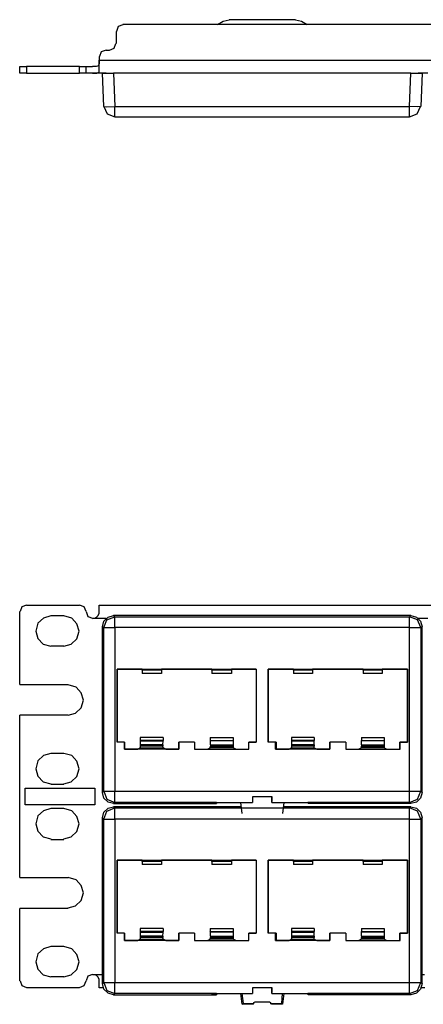
# Model space of a CAD drawing. Extents: x -6.2 to 12.8, y 0.7 to 9.6.
# Drawn here: x -6.2 to -2.6, y 0.7 to 9.6 of the extents above; entities that cross this region are included whole.
import ezdxf

# ---------------------------------------------------------------- set-up
doc = ezdxf.new("R2010")
doc.units = 0
doc.header["$MEASUREMENT"] = 0
doc.layers.add('3', color=3, linetype='CONTINUOUS')
doc.layers.add('7', color=7, linetype='CONTINUOUS')

msp = doc.modelspace()

# ---------------------------------------------------------------- linework, layer by layer
at = {"layer": '3'}
for p, q in [((-6.1624, 2.6644), (-5.5325, 2.6644)), ((-6.1624, 2.5148), (-6.1624, 2.6644)), ((-5.5325, 2.6644), (-5.5325, 2.5148)), ((-5.5325, 2.5148), (-6.1624, 2.5148))]:
    msp.add_line(p, q, dxfattribs=at)
at = {"layer": '7'}
for p, q in [((-5.3199, 9.5738), (-5.3356, 9.5305)), ((-5.2766, 9.5896), (-5.3199, 9.5738)), ((11.8533, 9.5935), (-5.2766, 9.5935)), ((-4.3671, 9.6211), (-4.4183, 9.5896)), ((-4.312, 9.6329), (-4.3671, 9.6211)), ((-3.7096, 9.6368), (-4.312, 9.6368)), ((-3.6545, 9.6211), (-3.7096, 9.6329)), ((-3.6033, 9.5896), (-3.6545, 9.6211)), ((-5.3356, 9.4203), (-5.3356, 9.5305)), ((-5.3553, 9.377), (-5.3396, 9.4203)), ((-5.4931, 9.3022), (-5.4931, 9.2707)), ((-5.4734, 9.3455), (-5.4892, 9.3022)), ((-5.4301, 9.3612), (-5.4734, 9.3455)), ((-5.4301, 9.3612), (-5.3986, 9.3612)), ((-5.3986, 9.3612), (-5.3553, 9.377)), ((-6.2136, 9.1526), (-6.2136, 9.2116)), ((-6.2136, 9.2116), (-6.1939, 9.2116)), ((-6.1939, 9.2116), (-6.1506, 9.2116)), ((-5.6703, 9.2116), (-6.1506, 9.2116)), ((-6.1506, 9.2116), (-6.1506, 9.1526)), ((-5.6703, 9.1526), (-5.6703, 9.2116)), ((-5.6703, 9.2116), (-5.6309, 9.2116)), ((-5.6309, 9.2116), (-5.6112, 9.2116)), ((-5.6112, 9.1526), (-5.6112, 9.2116)), ((-5.6112, 9.2116), (-5.5955, 9.2116)), ((-5.5955, 9.2116), (-5.5522, 9.2116)), ((-5.5325, 9.2116), (-5.5522, 9.2116)), ((-5.5167, 9.2116), (-5.5325, 9.2116)), ((-5.5049, 9.2156), (-5.5167, 9.2116)), ((-5.497, 9.2234), (-5.5049, 9.2156)), ((-5.4931, 9.2352), (-5.497, 9.2234)), ((-5.4931, 9.2707), (12.0699, 9.2707)), ((-5.4931, 9.2116), (-5.4931, 9.2707)), ((-5.4931, 9.2707), (-5.4931, 9.251)), ((-5.4931, 9.251), (-5.4931, 9.2352)), ((-5.4931, 9.1683), (-5.4931, 9.2116)), ((-6.1939, 9.1526), (-6.2136, 9.1526)), ((-6.1506, 9.1526), (-6.1939, 9.1526)), ((-6.1506, 9.1526), (-5.6703, 9.1526)), ((-5.6309, 9.1526), (-5.6703, 9.1526)), ((-5.6112, 9.1526), (-5.6309, 9.1526)), ((-5.5955, 9.1526), (-5.6112, 9.1526)), ((-5.5522, 9.1526), (-5.5955, 9.1526)), ((-5.5522, 9.1526), (-5.5325, 9.1526)), ((-5.4301, 9.1526), (-5.5522, 9.1526)), ((-5.5325, 9.1526), (-5.5128, 9.1526)), ((-5.5128, 9.1526), (-5.501, 9.1565)), ((-5.501, 9.1565), (-5.4931, 9.1604)), ((-5.4931, 9.1604), (-5.4931, 9.1683)), ((-5.4498, 8.8494), (-5.4616, 9.1526)), ((-5.4616, 9.1526), (-5.4498, 9.1526)), ((-5.4498, 9.1526), (-5.4104, 9.1526)), ((-5.4104, 9.1526), (-5.3632, 9.1526)), ((-2.6624, 9.1526), (-5.3632, 9.1526)), ((-5.3632, 9.1526), (-5.3514, 8.8494)), ((-2.6742, 8.8494), (-2.6624, 9.1526)), ((-2.6624, 9.1526), (-2.6112, 9.1526)), ((-2.6112, 9.1526), (-2.5758, 9.1526)), ((-2.5089, 9.1526), (-2.5955, 9.1526)), ((-2.5758, 9.1526), (-2.56, 9.1526)), ((-2.56, 9.1526), (-2.5719, 8.8494)), ((-5.4498, 8.8494), (-5.4183, 8.7825)), ((-5.4498, 8.8494), (-5.4222, 8.8455)), ((-5.4222, 8.8455), (-5.3514, 8.8494)), ((-5.3514, 8.7785), (-5.3514, 8.8494)), ((-5.3514, 8.8494), (-2.6742, 8.8494)), ((-2.6742, 8.7785), (-2.6742, 8.8494)), ((-2.6033, 8.8455), (-2.6742, 8.8494)), ((-2.6073, 8.7825), (-2.5758, 8.8494)), ((-2.5719, 8.8494), (-2.6033, 8.8455)), ((-5.4183, 8.7825), (-5.3514, 8.7549)), ((-5.3514, 8.751), (-5.3514, 8.7785)), ((-2.6742, 8.7549), (-2.6073, 8.7825)), ((-2.6742, 8.751), (-2.6742, 8.7785)), ((-2.6742, 8.751), (-5.3514, 8.751)), ((-6.1939, 4.31), (-6.2096, 4.2667)), ((-6.1506, 4.3258), (-6.1939, 4.31)), ((-6.1506, 4.3258), (-5.6703, 4.3258)), ((-5.627, 4.31), (-5.6703, 4.3258)), ((-5.6112, 4.2667), (-5.627, 4.31)), ((-5.4931, 4.3258), (12.0699, 4.3258)), ((-5.4931, 4.31), (-5.4931, 4.3258)), ((-5.4931, 4.2667), (-5.4931, 4.31)), ((-6.2136, 3.6053), (-6.2136, 4.2667)), ((-5.997, 4.2077), (-6.0482, 4.1604)), ((-5.9301, 4.2274), (-5.997, 4.2077)), ((-5.9301, 4.2313), (-5.812, 4.2313)), ((-5.7411, 4.2077), (-5.812, 4.2274)), ((-5.6939, 4.1565), (-5.7411, 4.2077)), ((-5.6112, 4.2667), (-5.5955, 4.2234)), ((-5.5955, 4.2234), (-5.5522, 4.2077)), ((-5.5522, 4.2037), (-5.5325, 4.2077)), ((-5.4301, 4.2037), (-5.5522, 4.2037)), ((-5.5325, 4.2077), (-5.5128, 4.2195)), ((-5.5128, 4.2195), (-5.501, 4.2313)), ((-5.501, 4.2313), (-5.4931, 4.251)), ((-5.4931, 4.251), (-5.4931, 4.2667)), ((-5.4498, 4.1801), (-5.4104, 4.2156)), ((-5.4222, 4.1919), (-5.3514, 4.2195)), ((-5.4104, 4.2156), (-5.3632, 4.2313)), ((-2.6624, 4.2313), (-5.3632, 4.2313)), ((-5.3632, 4.2313), (-5.3514, 4.2195)), ((-5.3514, 4.188), (-5.3514, 4.2195)), ((-5.3514, 4.2195), (-2.6742, 4.2195)), ((-2.6742, 4.2195), (-2.6624, 4.2313)), ((-2.6742, 4.188), (-2.6742, 4.2195)), ((-2.6033, 4.1919), (-2.6742, 4.2195)), ((-2.6624, 4.2313), (-2.6112, 4.2156)), ((-2.6112, 4.2156), (-2.5758, 4.1801)), ((-2.5089, 4.2037), (-2.5955, 4.2037)), ((-6.0482, 4.1604), (-6.0679, 4.0896)), ((-5.6742, 4.0896), (-5.6939, 4.1565)), ((-5.4616, 4.1289), (-5.4498, 4.1801)), ((-5.4498, 4.1211), (-5.4616, 4.1289)), ((-5.4616, 2.625), (-5.4616, 4.1289)), ((-5.4498, 4.1211), (-5.4222, 4.1919)), ((-5.4498, 2.6368), (-5.4498, 4.1211)), ((-5.4498, 4.1211), (-5.4222, 4.1211)), ((-5.4222, 4.1211), (-5.3514, 4.1211)), ((-5.3514, 4.1211), (-5.3514, 4.188)), ((-2.6742, 4.1211), (-5.3514, 4.1211)), ((-5.3514, 4.1211), (-5.3514, 2.6368)), ((-2.6742, 4.1211), (-2.6742, 4.188)), ((-2.6742, 2.6368), (-2.6742, 4.1211)), ((-2.6742, 4.1211), (-2.6033, 4.1211)), ((-2.5719, 4.1211), (-2.6033, 4.1919)), ((-2.6033, 4.1211), (-2.5719, 4.1211)), ((-2.5758, 4.1801), (-2.56, 4.1289)), ((-2.56, 4.1289), (-2.5719, 4.1211)), ((-2.5719, 4.1211), (-2.5719, 2.6368)), ((-2.56, 2.625), (-2.56, 4.1289)), ((-6.0679, 4.0896), (-6.0482, 4.0226)), ((-6.0482, 4.0226), (-6.001, 3.9715)), ((-5.6939, 4.0187), (-5.6742, 4.0896)), ((-6.001, 3.9715), (-5.9301, 3.9518)), ((-5.812, 3.9518), (-5.9301, 3.9518)), ((-5.812, 3.9518), (-5.7451, 3.9715)), ((-5.7451, 3.9715), (-5.6939, 4.0187)), ((-5.3278, 3.0817), (-5.3278, 3.7431)), ((-5.3278, 3.7431), (-5.3278, 3.0817)), ((-5.3278, 3.7431), (-4.0679, 3.7431)), ((-5.1033, 3.7431), (-5.3278, 3.7431)), ((-5.1033, 3.7431), (-4.9262, 3.7431)), ((-5.1033, 3.7392), (-5.1033, 3.7431)), ((-5.1033, 3.7352), (-5.1033, 3.7392)), ((-5.1033, 3.7352), (-5.1033, 3.7037)), ((-4.9262, 3.7352), (-5.1033, 3.7352)), ((-4.9262, 3.7037), (-5.1033, 3.7037)), ((-4.9262, 3.7431), (-4.9262, 3.7392)), ((-4.4695, 3.7431), (-4.9262, 3.7431)), ((-4.9262, 3.7392), (-4.9262, 3.7352)), ((-4.9262, 3.7352), (-4.9262, 3.7037)), ((-4.4695, 3.7431), (-4.2923, 3.7431)), ((-4.4695, 3.7392), (-4.4695, 3.7431)), ((-4.4695, 3.7352), (-4.4695, 3.7392)), ((-4.4695, 3.7352), (-4.4695, 3.7037)), ((-4.2923, 3.7352), (-4.4695, 3.7352)), ((-4.2923, 3.7037), (-4.4695, 3.7037)), ((-4.0679, 3.7431), (-4.2923, 3.7431)), ((-4.2923, 3.7431), (-4.2923, 3.7392)), ((-4.2923, 3.7392), (-4.2923, 3.7352)), ((-4.2923, 3.7352), (-4.2923, 3.7037)), ((-4.0679, 3.7431), (-4.0679, 3.0817)), ((-4.0679, 3.7431), (-4.0679, 3.0817)), ((-3.9577, 3.0817), (-3.9577, 3.7431)), ((-3.9577, 3.7431), (-3.9577, 3.0817)), ((-3.9577, 3.7431), (-2.6939, 3.7431)), ((-3.7293, 3.7431), (-3.9577, 3.7431)), ((-3.7293, 3.7431), (-3.5561, 3.7431)), ((-3.7293, 3.7392), (-3.7293, 3.7431)), ((-3.7293, 3.7352), (-3.7293, 3.7392)), ((-3.7293, 3.7352), (-3.7293, 3.7037)), ((-3.5561, 3.7352), (-3.7293, 3.7352)), ((-3.5561, 3.7037), (-3.7293, 3.7037)), ((-3.5561, 3.7431), (-3.5561, 3.7392)), ((-3.0955, 3.7431), (-3.5561, 3.7431)), ((-3.5561, 3.7392), (-3.5561, 3.7352)), ((-3.5561, 3.7352), (-3.5561, 3.7037)), ((-3.0955, 3.7431), (-2.9222, 3.7431)), ((-3.0955, 3.7392), (-3.0955, 3.7431)), ((-3.0955, 3.7352), (-3.0955, 3.7392)), ((-3.0955, 3.7352), (-3.0955, 3.7037)), ((-2.9222, 3.7352), (-3.0955, 3.7352)), ((-2.9222, 3.7037), (-3.0955, 3.7037)), ((-2.6978, 3.7431), (-2.9222, 3.7431)), ((-2.9222, 3.7431), (-2.9222, 3.7392)), ((-2.9222, 3.7392), (-2.9222, 3.7352)), ((-2.9222, 3.7352), (-2.9222, 3.7037)), ((-2.6978, 3.7431), (-2.6978, 3.0817)), ((-2.6939, 3.7431), (-2.6978, 3.7431)), ((-2.6939, 3.7431), (-2.6939, 3.0817)), ((-6.2136, 3.6053), (-5.7726, 3.6053)), ((-5.7018, 3.5817), (-5.7726, 3.6014)), ((-5.6545, 3.5305), (-5.7018, 3.5817)), ((-5.6348, 3.4636), (-5.6545, 3.5305)), ((-5.6545, 3.3927), (-5.6348, 3.4636)), ((-5.7726, 3.3258), (-6.2136, 3.3258)), ((-6.2136, 1.8533), (-6.2136, 3.3258)), ((-5.7726, 3.3258), (-5.7057, 3.3455)), ((-5.7057, 3.3455), (-5.6545, 3.3927)), ((-5.2608, 3.0817), (-5.3278, 3.0817)), ((-5.2608, 3.0817), (-5.3278, 3.0817)), ((-5.2608, 3.0187), (-5.2608, 3.0817)), ((-5.2608, 3.0817), (-5.2608, 3.0187)), ((-5.1191, 3.125), (-5.1191, 3.0974)), ((-4.9104, 3.125), (-5.1191, 3.125)), ((-5.1191, 3.0974), (-5.1191, 3.0935)), ((-4.9104, 3.0974), (-5.1191, 3.0974)), ((-5.1191, 3.0935), (-5.1191, 3.0581)), ((-5.1191, 3.0935), (-4.9104, 3.0935)), ((-5.1191, 3.0581), (-5.1191, 3.0463)), ((-4.9144, 3.0581), (-5.1191, 3.0581)), ((-5.1191, 3.0463), (-5.1191, 3.0305)), ((-4.9144, 3.0463), (-5.1191, 3.0463)), ((-4.9144, 3.0581), (-4.9104, 3.0935)), ((-4.9144, 3.0581), (-4.9144, 3.0463)), ((-4.9104, 3.0305), (-4.9144, 3.0463)), ((-4.9104, 3.125), (-4.9104, 3.0974)), ((-4.9104, 3.0935), (-4.9104, 3.0974)), ((-4.7687, 3.0187), (-4.7687, 3.0817)), ((-4.627, 3.0817), (-4.7687, 3.0817)), ((-4.627, 3.0817), (-4.7687, 3.0817)), ((-4.7687, 3.0817), (-4.7687, 3.0187)), ((-4.627, 3.0817), (-4.627, 3.0187)), ((-4.627, 3.0817), (-4.627, 3.0187)), ((-4.4852, 3.125), (-4.4852, 3.0974)), ((-4.4852, 3.125), (-4.2766, 3.125)), ((-4.4852, 3.0974), (-4.2766, 3.0974)), ((-4.4813, 3.0935), (-4.4852, 3.0974)), ((-4.4852, 3.0305), (-4.4813, 3.0463)), ((-4.2766, 3.0935), (-4.4813, 3.0935)), ((-4.4813, 3.0581), (-4.4813, 3.0935)), ((-4.4813, 3.0581), (-4.4813, 3.0463)), ((-4.4813, 3.0581), (-4.2766, 3.0581)), ((-4.4813, 3.0463), (-4.2766, 3.0463)), ((-4.2766, 3.125), (-4.2766, 3.0974)), ((-4.2766, 3.0974), (-4.2766, 3.0935)), ((-4.2766, 3.0935), (-4.2766, 3.0581)), ((-4.2766, 3.0581), (-4.2766, 3.0463)), ((-4.2766, 3.0463), (-4.2766, 3.0305)), ((-4.1348, 3.0187), (-4.1348, 3.0817)), ((-4.0679, 3.0817), (-4.1348, 3.0817)), ((-4.1348, 3.0817), (-4.0679, 3.0817)), ((-4.1348, 3.0187), (-4.1348, 3.0817)), ((-3.8868, 3.0817), (-3.9577, 3.0817)), ((-3.8907, 3.0817), (-3.9577, 3.0817)), ((-3.8907, 3.0817), (-3.8868, 3.0817)), ((-3.8907, 3.0187), (-3.8907, 3.0817)), ((-3.8868, 3.0817), (-3.8868, 3.0187)), ((-3.7451, 3.125), (-3.7451, 3.0974)), ((-3.5404, 3.125), (-3.7451, 3.125)), ((-3.7451, 3.0974), (-3.7451, 3.0935)), ((-3.5404, 3.0974), (-3.7451, 3.0974)), ((-3.7451, 3.0935), (-3.7451, 3.0581)), ((-3.7451, 3.0935), (-3.5404, 3.0935)), ((-3.7451, 3.0581), (-3.7451, 3.0463)), ((-3.5404, 3.0581), (-3.7451, 3.0581)), ((-3.7451, 3.0463), (-3.7451, 3.0305)), ((-3.5404, 3.0463), (-3.7451, 3.0463)), ((-3.5404, 3.125), (-3.5404, 3.0974)), ((-3.5404, 3.0935), (-3.5404, 3.0974)), ((-3.5404, 3.0581), (-3.5404, 3.0935)), ((-3.5404, 3.0581), (-3.5404, 3.0463)), ((-3.5404, 3.0305), (-3.5404, 3.0463)), ((-3.3986, 3.0187), (-3.3986, 3.0817)), ((-3.253, 3.0817), (-3.3986, 3.0817)), ((-3.253, 3.0817), (-3.3986, 3.0817)), ((-3.3986, 3.0817), (-3.3986, 3.0187)), ((-3.253, 3.0817), (-3.253, 3.0187)), ((-3.253, 3.0817), (-3.253, 3.0187)), ((-3.1112, 3.125), (-3.1112, 3.0974)), ((-3.1112, 3.125), (-2.9065, 3.125)), ((-3.1112, 3.0974), (-2.9065, 3.0974)), ((-3.1112, 3.0935), (-3.1112, 3.0974)), ((-2.9065, 3.0935), (-3.1112, 3.0935)), ((-3.1112, 3.0581), (-3.1112, 3.0935)), ((-3.1112, 3.0581), (-3.1112, 3.0463)), ((-3.1112, 3.0581), (-2.9065, 3.0581)), ((-3.1112, 3.0305), (-3.1112, 3.0463)), ((-3.1112, 3.0463), (-2.9065, 3.0463)), ((-2.9065, 3.125), (-2.9065, 3.0974)), ((-2.9065, 3.0974), (-2.9065, 3.0935)), ((-2.9065, 3.0935), (-2.9065, 3.0581)), ((-2.9065, 3.0581), (-2.9065, 3.0463)), ((-2.9065, 3.0463), (-2.9065, 3.0305)), ((-2.7648, 3.0187), (-2.7648, 3.0817)), ((-2.6978, 3.0817), (-2.7648, 3.0817)), ((-2.7608, 3.0817), (-2.7648, 3.0817)), ((-2.7608, 3.0817), (-2.6939, 3.0817)), ((-2.7608, 3.0187), (-2.7608, 3.0817)), ((-2.6978, 3.0817), (-2.6939, 3.0817)), ((-5.997, 2.9596), (-6.0482, 2.9124)), ((-5.9301, 2.9793), (-5.997, 2.9596)), ((-5.812, 2.9793), (-5.9301, 2.9793)), ((-5.7411, 2.9596), (-5.812, 2.9793)), ((-5.6939, 2.9085), (-5.7411, 2.9596)), ((-4.7687, 3.0187), (-5.2608, 3.0187)), ((-5.2608, 3.0187), (-5.1427, 3.0187)), ((-5.1191, 3.0305), (-5.1427, 3.0187)), ((-5.1191, 3.0305), (-4.9104, 3.0305)), ((-4.8868, 3.0187), (-4.9104, 3.0305)), ((-4.8868, 3.0187), (-4.7687, 3.0187)), ((-4.627, 3.0187), (-4.5089, 3.0187)), ((-4.627, 3.0187), (-4.1348, 3.0187)), ((-4.5089, 3.0187), (-4.4852, 3.0305)), ((-4.2766, 3.0305), (-4.4852, 3.0305)), ((-4.253, 3.0187), (-4.2766, 3.0305)), ((-4.253, 3.0187), (-4.1348, 3.0187)), ((-3.8907, 3.0187), (-3.8868, 3.0187)), ((-3.3986, 3.0187), (-3.8907, 3.0187)), ((-3.8868, 3.0187), (-3.7687, 3.0187)), ((-3.7451, 3.0305), (-3.7687, 3.0187)), ((-3.7451, 3.0305), (-3.5404, 3.0305)), ((-3.5404, 3.0305), (-3.5167, 3.0187)), ((-3.5167, 3.0187), (-3.3986, 3.0187)), ((-3.253, 3.0187), (-2.7608, 3.0187)), ((-3.253, 3.0187), (-3.1348, 3.0187)), ((-3.1112, 3.0305), (-3.1348, 3.0187)), ((-2.9065, 3.0305), (-3.1112, 3.0305)), ((-2.8829, 3.0187), (-2.9065, 3.0305)), ((-2.8829, 3.0187), (-2.7648, 3.0187)), ((-2.7608, 3.0187), (-2.7648, 3.0187)), ((-6.0482, 2.9124), (-6.0679, 2.8415)), ((-5.6742, 2.8415), (-5.6939, 2.9085)), ((-6.0679, 2.8415), (-6.0482, 2.7746)), ((-6.0482, 2.7746), (-6.001, 2.7234)), ((-5.7451, 2.7234), (-5.6939, 2.7707)), ((-5.6939, 2.7707), (-5.6742, 2.8415)), ((-6.001, 2.7234), (-5.9301, 2.7037)), ((-5.9301, 2.6998), (-5.812, 2.6998)), ((-5.812, 2.7037), (-5.7451, 2.7234)), ((-5.4616, 2.625), (-5.4498, 2.6368)), ((-5.4498, 2.5738), (-5.4616, 2.625)), ((-5.4498, 2.6368), (-5.4222, 2.5659)), ((-5.4498, 2.6368), (-5.4222, 2.6368)), ((-5.4222, 2.6368), (-5.3514, 2.6368)), ((-5.3514, 2.6368), (-2.6742, 2.6368)), ((-5.3514, 2.5659), (-5.3514, 2.6368)), ((-2.6742, 2.6368), (-2.6033, 2.6368)), ((-2.6742, 2.5659), (-2.6742, 2.6368)), ((-2.6033, 2.6368), (-2.5719, 2.6368)), ((-2.6033, 2.5659), (-2.5719, 2.6368)), ((-2.56, 2.625), (-2.5758, 2.5738)), ((-2.5719, 2.6368), (-2.56, 2.625)), ((-5.4104, 2.5384), (-5.4498, 2.5738)), ((-5.4222, 2.5659), (-5.3514, 2.5344)), ((-5.3632, 2.5266), (-5.4104, 2.5384)), ((-5.3514, 2.5344), (-5.3632, 2.5266)), ((-5.3632, 2.5266), (-4.4262, 2.5266)), ((-5.3514, 2.5344), (-5.3514, 2.5659)), ((-4.4734, 2.5344), (-5.3514, 2.5344)), ((-4.4262, 2.5344), (-4.4734, 2.5344)), ((-4.4734, 2.5344), (-4.4262, 2.5344)), ((-4.4262, 2.5344), (-4.0994, 2.5344)), ((-4.4262, 2.5344), (-4.4262, 2.5266)), ((-4.1939, 2.436), (-4.2057, 2.5344)), ((-3.9222, 2.5856), (-4.0994, 2.5856)), ((-4.0994, 2.5856), (-4.0994, 2.5502)), ((-3.9262, 2.5856), (-4.0994, 2.5856)), ((-4.0994, 2.5856), (-4.0994, 2.5344)), ((-4.0994, 2.5502), (-4.0994, 2.5344)), ((-3.9262, 2.5856), (-3.9222, 2.5856)), ((-3.9262, 2.5344), (-3.9262, 2.5856)), ((-3.9262, 2.5344), (-3.9222, 2.5502)), ((-3.9262, 2.5344), (-3.5994, 2.5344)), ((-3.9222, 2.5502), (-3.9222, 2.5856)), ((-3.8159, 2.5344), (-3.8278, 2.436)), ((-3.5482, 2.5344), (-3.5994, 2.5344)), ((-3.5955, 2.5266), (-3.5994, 2.5344)), ((-3.5994, 2.5344), (-3.5482, 2.5344)), ((-2.6624, 2.5266), (-3.5955, 2.5266)), ((-2.6742, 2.5344), (-3.5482, 2.5344)), ((-2.6742, 2.5344), (-2.6033, 2.5659)), ((-2.6742, 2.5344), (-2.6742, 2.5659)), ((-2.6624, 2.5266), (-2.6742, 2.5344)), ((-2.6112, 2.5384), (-2.6624, 2.5266)), ((-2.5758, 2.5738), (-2.6112, 2.5384)), ((-6.0482, 2.4124), (-6.0679, 2.3415)), ((-5.997, 2.4596), (-6.0482, 2.4124)), ((-5.9301, 2.4793), (-5.997, 2.4596)), ((-5.812, 2.4793), (-5.9301, 2.4793)), ((-5.7411, 2.4596), (-5.812, 2.4793)), ((-5.6939, 2.4085), (-5.7411, 2.4596)), ((-5.4616, 2.3967), (-5.4498, 2.4478)), ((-5.4498, 2.4478), (-5.4104, 2.4833)), ((-5.4498, 2.3848), (-5.4222, 2.4557)), ((-5.4222, 2.4557), (-5.3514, 2.4872)), ((-5.4104, 2.4833), (-5.3632, 2.4951)), ((-4.2018, 2.4951), (-5.3632, 2.4951)), ((-5.3632, 2.4951), (-5.3514, 2.4872)), ((-5.3514, 2.4557), (-5.3514, 2.4872)), ((-5.3514, 2.4872), (-2.6742, 2.4872)), ((-5.3514, 2.3848), (-5.3514, 2.4557)), ((-2.6624, 2.4951), (-3.8199, 2.4951)), ((-2.6742, 2.4872), (-2.6624, 2.4951)), ((-2.6742, 2.4557), (-2.6742, 2.4872)), ((-2.6033, 2.4557), (-2.6742, 2.4872)), ((-2.6742, 2.3848), (-2.6742, 2.4557)), ((-2.6624, 2.4951), (-2.6112, 2.4833)), ((-2.6112, 2.4833), (-2.5758, 2.4478)), ((-2.5719, 2.3848), (-2.6033, 2.4557)), ((-2.5758, 2.4478), (-2.56, 2.3967)), ((-6.0679, 2.3415), (-6.0482, 2.2746)), ((-5.6742, 2.3415), (-5.6939, 2.4085)), ((-5.6939, 2.2707), (-5.6742, 2.3415)), ((-5.4498, 2.3848), (-5.4616, 2.3967)), ((-5.4616, 0.8927), (-5.4616, 2.3967)), ((-5.4498, 2.3848), (-5.4222, 2.3848)), ((-5.4498, 0.9006), (-5.4498, 2.3848)), ((-5.4222, 2.3848), (-5.3514, 2.3848)), ((-2.6742, 2.3848), (-5.3514, 2.3848)), ((-5.3514, 2.3848), (-5.3514, 0.9006)), ((-2.6742, 0.9006), (-2.6742, 2.3848)), ((-2.6742, 2.3848), (-2.6033, 2.3848)), ((-2.6033, 2.3848), (-2.5719, 2.3848)), ((-2.56, 2.3967), (-2.5719, 2.3848)), ((-2.5719, 2.3848), (-2.5719, 0.9006)), ((-2.56, 0.8927), (-2.56, 2.3967)), ((-6.0482, 2.2746), (-6.001, 2.2234)), ((-5.7451, 2.2234), (-5.6939, 2.2707)), ((-6.001, 2.2234), (-5.9301, 2.2037)), ((-5.9301, 2.1998), (-5.812, 2.1998)), ((-5.812, 2.2037), (-5.7451, 2.2234)), ((-5.3278, 1.3494), (-5.3278, 2.0108)), ((-5.3278, 2.0108), (-5.3278, 1.3494)), ((-5.3278, 2.0108), (-4.0679, 2.0108)), ((-5.1033, 2.0108), (-5.3278, 2.0108)), ((-5.1033, 2.0108), (-4.9262, 2.0108)), ((-5.1033, 2.0069), (-5.1033, 2.0108)), ((-5.1033, 1.999), (-5.1033, 2.0069)), ((-5.1033, 1.999), (-5.1033, 1.9715)), ((-4.9262, 1.999), (-5.1033, 1.999)), ((-4.9262, 1.9715), (-5.1033, 1.9715)), ((-4.9262, 2.0108), (-4.9262, 2.0069)), ((-4.4695, 2.0108), (-4.9262, 2.0108)), ((-4.9262, 2.0069), (-4.9262, 1.999)), ((-4.9262, 1.999), (-4.9262, 1.9715)), ((-4.4695, 2.0108), (-4.2923, 2.0108)), ((-4.4695, 2.0069), (-4.4695, 2.0108)), ((-4.4695, 1.999), (-4.4695, 2.0069)), ((-4.4695, 1.999), (-4.4695, 1.9715)), ((-4.2923, 1.999), (-4.4695, 1.999)), ((-4.2923, 1.9715), (-4.4695, 1.9715)), ((-4.0679, 2.0108), (-4.2923, 2.0108)), ((-4.2923, 2.0108), (-4.2923, 2.0069)), ((-4.2923, 2.0069), (-4.2923, 1.999)), ((-4.2923, 1.999), (-4.2923, 1.9715)), ((-4.0679, 2.0108), (-4.0679, 1.3494)), ((-4.0679, 2.0108), (-4.0679, 1.3494)), ((-3.9577, 1.3494), (-3.9577, 2.0108)), ((-3.9577, 2.0108), (-3.9577, 1.3494)), ((-3.9577, 2.0108), (-2.6939, 2.0108)), ((-3.7293, 2.0108), (-3.9577, 2.0108)), ((-3.7293, 2.0108), (-3.5561, 2.0108)), ((-3.7293, 2.0069), (-3.7293, 2.0108)), ((-3.7293, 1.999), (-3.7293, 2.0069)), ((-3.7293, 1.999), (-3.7293, 1.9715)), ((-3.5561, 1.999), (-3.7293, 1.999)), ((-3.5561, 1.9715), (-3.7293, 1.9715)), ((-3.0955, 2.0108), (-3.5561, 2.0108)), ((-3.5561, 2.0108), (-3.5561, 2.0069)), ((-3.5561, 2.0069), (-3.5561, 1.999)), ((-3.5561, 1.999), (-3.5561, 1.9715)), ((-3.0955, 2.0108), (-2.9222, 2.0108)), ((-3.0955, 2.0069), (-3.0955, 2.0108)), ((-3.0955, 1.999), (-3.0955, 2.0069)), ((-3.0955, 1.999), (-3.0955, 1.9715)), ((-2.9222, 1.999), (-3.0955, 1.999)), ((-2.9222, 1.9715), (-3.0955, 1.9715)), ((-2.6978, 2.0108), (-2.9222, 2.0108)), ((-2.9222, 2.0108), (-2.9222, 2.0069)), ((-2.9222, 2.0069), (-2.9222, 1.999)), ((-2.9222, 1.999), (-2.9222, 1.9715)), ((-2.6978, 2.0108), (-2.6978, 1.3494)), ((-2.6939, 2.0108), (-2.6978, 2.0108)), ((-2.6939, 2.0108), (-2.6939, 1.3494)), ((-6.2136, 1.8533), (-5.7726, 1.8533)), ((-5.7018, 1.8337), (-5.7726, 1.8533)), ((-5.6545, 1.7825), (-5.7018, 1.8337)), ((-5.6348, 1.7156), (-5.6545, 1.7825)), ((-5.6545, 1.6447), (-5.6348, 1.7156)), ((-5.7057, 1.5974), (-5.6545, 1.6447)), ((-5.7726, 1.5738), (-6.2136, 1.5738)), ((-6.2136, 0.9163), (-6.2136, 1.5738)), ((-5.7726, 1.5778), (-5.7057, 1.5974)), ((-5.2608, 1.3494), (-5.3278, 1.3494)), ((-5.2608, 1.3494), (-5.3278, 1.3494)), ((-5.2608, 1.2825), (-5.2608, 1.3494)), ((-5.2608, 1.3494), (-5.2608, 1.2825)), ((-5.1191, 1.3927), (-5.1191, 1.3652)), ((-4.9104, 1.3927), (-5.1191, 1.3927)), ((-5.1191, 1.3652), (-5.1191, 1.3573)), ((-4.9104, 1.3652), (-5.1191, 1.3652)), ((-5.1191, 1.3573), (-5.1191, 1.3219)), ((-5.1191, 1.3573), (-4.9104, 1.3573)), ((-4.9144, 1.3219), (-4.9104, 1.3573)), ((-4.9104, 1.3927), (-4.9104, 1.3652)), ((-4.9104, 1.3573), (-4.9104, 1.3652)), ((-4.7687, 1.2825), (-4.7687, 1.3494)), ((-4.627, 1.3494), (-4.7687, 1.3494)), ((-4.627, 1.3494), (-4.7687, 1.3494)), ((-4.7687, 1.3494), (-4.7687, 1.2825)), ((-4.627, 1.3494), (-4.627, 1.2825)), ((-4.627, 1.3494), (-4.627, 1.2825)), ((-4.4852, 1.3927), (-4.4852, 1.3652)), ((-4.4852, 1.3927), (-4.2766, 1.3927)), ((-4.4852, 1.3652), (-4.2766, 1.3652)), ((-4.4813, 1.3573), (-4.4852, 1.3652)), ((-4.2766, 1.3573), (-4.4813, 1.3573)), ((-4.4813, 1.3219), (-4.4813, 1.3573)), ((-4.2766, 1.3927), (-4.2766, 1.3652)), ((-4.2766, 1.3652), (-4.2766, 1.3573)), ((-4.2766, 1.3573), (-4.2766, 1.3219)), ((-4.1348, 1.2825), (-4.1348, 1.3494)), ((-4.0679, 1.3494), (-4.1348, 1.3494)), ((-4.1348, 1.3494), (-4.0679, 1.3494)), ((-4.1348, 1.2825), (-4.1348, 1.3494)), ((-3.8868, 1.3494), (-3.9577, 1.3494)), ((-3.8907, 1.3494), (-3.9577, 1.3494)), ((-3.8907, 1.3494), (-3.8868, 1.3494)), ((-3.8907, 1.2825), (-3.8907, 1.3494)), ((-3.8868, 1.3494), (-3.8868, 1.2825)), ((-3.7451, 1.3927), (-3.7451, 1.3652)), ((-3.5404, 1.3927), (-3.7451, 1.3927)), ((-3.7451, 1.3652), (-3.7451, 1.3573)), ((-3.5404, 1.3652), (-3.7451, 1.3652)), ((-3.7451, 1.3573), (-3.7451, 1.3219)), ((-3.7451, 1.3573), (-3.5404, 1.3573)), ((-3.5404, 1.3927), (-3.5404, 1.3652)), ((-3.5404, 1.3573), (-3.5404, 1.3652)), ((-3.5404, 1.3219), (-3.5404, 1.3573)), ((-3.3986, 1.2825), (-3.3986, 1.3494)), ((-3.253, 1.3494), (-3.3986, 1.3494)), ((-3.253, 1.3494), (-3.3986, 1.3494)), ((-3.3986, 1.3494), (-3.3986, 1.2825)), ((-3.253, 1.3494), (-3.253, 1.2825)), ((-3.253, 1.3494), (-3.253, 1.2825)), ((-3.1112, 1.3927), (-3.1112, 1.3652)), ((-3.1112, 1.3927), (-2.9065, 1.3927)), ((-3.1112, 1.3652), (-2.9065, 1.3652)), ((-3.1112, 1.3573), (-3.1112, 1.3652)), ((-2.9065, 1.3573), (-3.1112, 1.3573)), ((-3.1112, 1.3219), (-3.1112, 1.3573)), ((-2.9065, 1.3927), (-2.9065, 1.3652)), ((-2.9065, 1.3652), (-2.9065, 1.3573)), ((-2.9065, 1.3573), (-2.9065, 1.3219)), ((-2.7648, 1.2825), (-2.7648, 1.3494)), ((-2.6978, 1.3494), (-2.7648, 1.3494)), ((-2.7608, 1.3494), (-2.7648, 1.3494)), ((-2.7608, 1.3494), (-2.6939, 1.3494)), ((-2.7608, 1.2825), (-2.7608, 1.3494)), ((-2.6978, 1.3494), (-2.6939, 1.3494)), ((-4.7687, 1.2825), (-5.2608, 1.2825)), ((-5.2608, 1.2825), (-5.1427, 1.2825)), ((-5.1191, 1.2943), (-5.1427, 1.2825)), ((-5.1191, 1.3219), (-5.1191, 1.31)), ((-4.9144, 1.3219), (-5.1191, 1.3219)), ((-5.1191, 1.31), (-5.1191, 1.2943)), ((-4.9144, 1.31), (-5.1191, 1.31)), ((-5.1191, 1.2943), (-4.9104, 1.2943)), ((-4.9144, 1.3219), (-4.9144, 1.31)), ((-4.9104, 1.2943), (-4.9144, 1.31)), ((-4.8868, 1.2825), (-4.9104, 1.2943)), ((-4.8868, 1.2825), (-4.7687, 1.2825)), ((-4.627, 1.2825), (-4.5089, 1.2825)), ((-4.627, 1.2825), (-4.1348, 1.2825)), ((-4.5089, 1.2825), (-4.4852, 1.2943)), ((-4.4852, 1.2943), (-4.4813, 1.31)), ((-4.2766, 1.2943), (-4.4852, 1.2943)), ((-4.4813, 1.3219), (-4.4813, 1.31)), ((-4.4813, 1.3219), (-4.2766, 1.3219)), ((-4.4813, 1.31), (-4.2766, 1.31)), ((-4.2766, 1.3219), (-4.2766, 1.31)), ((-4.2766, 1.31), (-4.2766, 1.2943)), ((-4.253, 1.2825), (-4.2766, 1.2943)), ((-4.253, 1.2825), (-4.1348, 1.2825)), ((-3.8907, 1.2825), (-3.8868, 1.2825)), ((-3.3986, 1.2825), (-3.8907, 1.2825)), ((-3.8868, 1.2825), (-3.7687, 1.2825)), ((-3.7451, 1.2943), (-3.7687, 1.2825)), ((-3.7451, 1.3219), (-3.7451, 1.31)), ((-3.5404, 1.3219), (-3.7451, 1.3219)), ((-3.7451, 1.31), (-3.7451, 1.2943)), ((-3.5404, 1.31), (-3.7451, 1.31)), ((-3.7451, 1.2943), (-3.5404, 1.2943)), ((-3.5404, 1.3219), (-3.5404, 1.31)), ((-3.5404, 1.2943), (-3.5404, 1.31)), ((-3.5404, 1.2943), (-3.5167, 1.2825)), ((-3.5167, 1.2825), (-3.3986, 1.2825)), ((-3.253, 1.2825), (-2.7608, 1.2825)), ((-3.253, 1.2825), (-3.1348, 1.2825)), ((-3.1112, 1.2943), (-3.1348, 1.2825)), ((-3.1112, 1.3219), (-3.1112, 1.31)), ((-3.1112, 1.3219), (-2.9065, 1.3219)), ((-3.1112, 1.2943), (-3.1112, 1.31)), ((-3.1112, 1.31), (-2.9065, 1.31)), ((-2.9065, 1.2943), (-3.1112, 1.2943)), ((-2.9065, 1.3219), (-2.9065, 1.31)), ((-2.9065, 1.31), (-2.9065, 1.2943)), ((-2.8829, 1.2825), (-2.9065, 1.2943)), ((-2.8829, 1.2825), (-2.7648, 1.2825)), ((-2.7608, 1.2825), (-2.7648, 1.2825)), ((-5.997, 1.2077), (-6.0482, 1.1604)), ((-5.9301, 1.2274), (-5.997, 1.2077)), ((-5.9301, 1.2313), (-5.812, 1.2313)), ((-5.7411, 1.2077), (-5.812, 1.2274)), ((-5.6939, 1.1565), (-5.7411, 1.2077)), ((-6.0482, 1.1604), (-6.0679, 1.0896)), ((-6.0679, 1.0896), (-6.0482, 1.0226)), ((-5.6742, 1.0896), (-5.6939, 1.1565)), ((-5.6939, 1.0187), (-5.6742, 1.0896)), ((-6.0482, 1.0226), (-6.001, 0.9715)), ((-5.7451, 0.9715), (-5.6939, 1.0187)), ((-6.2096, 0.9163), (-6.1939, 0.873)), ((-6.001, 0.9715), (-5.9301, 0.9518)), ((-5.812, 0.9518), (-5.9301, 0.9518)), ((-5.812, 0.9518), (-5.7451, 0.9715)), ((-5.627, 0.873), (-5.6112, 0.9163)), ((-5.5955, 0.9596), (-5.6112, 0.9163)), ((-5.5522, 0.9754), (-5.5955, 0.9596)), ((-5.5522, 0.9754), (-5.4616, 0.9754)), ((-5.5325, 0.9715), (-5.5522, 0.9754)), ((-5.5167, 0.9636), (-5.5325, 0.9715)), ((-5.5049, 0.9518), (-5.5167, 0.9636)), ((-5.4931, 0.9321), (-5.5049, 0.9518)), ((-5.4931, 0.9163), (-5.4931, 0.9321)), ((-5.4931, 0.8691), (-5.4931, 0.9163)), ((-5.4616, 0.8927), (-5.4498, 0.9006)), ((-5.4498, 0.9006), (-5.4222, 0.8297)), ((-5.4498, 0.9006), (-5.4222, 0.9006)), ((-5.4222, 0.9006), (-5.3514, 0.9006)), ((-5.3514, 0.9006), (-2.6742, 0.9006)), ((-5.3514, 0.8337), (-5.3514, 0.9006)), ((-2.6742, 0.8337), (-2.6742, 0.9006)), ((-2.6742, 0.9006), (-2.6033, 0.9006)), ((-2.6033, 0.8297), (-2.5719, 0.9006)), ((-2.6033, 0.9006), (-2.5719, 0.9006)), ((-2.5719, 0.9006), (-2.56, 0.8927)), ((-2.56, 0.9754), (-2.5404, 0.9754)), ((-6.1939, 0.873), (-6.1506, 0.8573)), ((-5.6703, 0.8533), (-6.1506, 0.8533)), ((-5.6703, 0.8573), (-5.627, 0.873)), ((-5.4931, 0.8533), (-5.4931, 0.8691)), ((-5.4537, 0.8533), (-5.4931, 0.8533)), ((-5.4498, 0.8415), (-5.4616, 0.8927)), ((-5.4104, 0.8061), (-5.4498, 0.8415)), ((-5.4222, 0.8297), (-5.3514, 0.8022)), ((-5.3632, 0.7904), (-5.4104, 0.8061)), ((-5.3514, 0.8022), (-5.3514, 0.8337)), ((-3.9222, 0.8533), (-4.0994, 0.8533)), ((-4.0994, 0.8533), (-4.0994, 0.8179)), ((-3.9262, 0.8533), (-4.0994, 0.8533)), ((-4.0994, 0.8533), (-4.0994, 0.8022)), ((-4.0994, 0.8179), (-4.0994, 0.8022)), ((-3.9262, 0.8533), (-3.9222, 0.8533)), ((-3.9262, 0.8022), (-3.9262, 0.8533)), ((-3.9262, 0.8022), (-3.9222, 0.8179)), ((-3.9222, 0.8179), (-3.9222, 0.8533)), ((-2.6742, 0.8022), (-2.6742, 0.8337)), ((-2.6742, 0.8022), (-2.6033, 0.8297)), ((-2.6112, 0.8061), (-2.6624, 0.7904)), ((-2.5758, 0.8415), (-2.6112, 0.8061)), ((-2.56, 0.8927), (-2.5758, 0.8415)), ((-2.5364, 0.8533), (-2.5679, 0.8533)), ((-5.3514, 0.8022), (-5.3632, 0.7904)), ((-5.3632, 0.7904), (-4.4262, 0.7904)), ((-4.4734, 0.8022), (-5.3514, 0.8022)), ((-4.4262, 0.8022), (-4.4734, 0.8022)), ((-4.4734, 0.8022), (-4.4262, 0.8022)), ((-4.4262, 0.8022), (-4.0994, 0.8022)), ((-4.4262, 0.8022), (-4.4262, 0.7904)), ((-4.1939, 0.7037), (-4.2057, 0.8022)), ((-4.1978, 0.8022), (-4.186, 0.7116)), ((-4.0876, 0.7195), (-4.0758, 0.7274)), ((-4.0876, 0.7116), (-4.0876, 0.7195)), ((-4.0758, 0.7274), (-3.9459, 0.7274)), ((-3.9459, 0.7274), (-3.938, 0.7195)), ((-3.938, 0.7195), (-3.938, 0.7116)), ((-3.9262, 0.8022), (-3.5994, 0.8022)), ((-3.8356, 0.7116), (-3.8278, 0.8022)), ((-3.8159, 0.8022), (-3.8278, 0.7037)), ((-3.5482, 0.8022), (-3.5994, 0.8022)), ((-3.5955, 0.7904), (-3.5994, 0.8022)), ((-3.5994, 0.8022), (-3.5482, 0.8022)), ((-2.6624, 0.7904), (-3.5955, 0.7904)), ((-2.6742, 0.8022), (-3.5482, 0.8022)), ((-2.6624, 0.7904), (-2.6742, 0.8022)), ((-4.1939, 0.7037), (-4.186, 0.7116)), ((-4.0955, 0.7037), (-4.1939, 0.7037)), ((-4.186, 0.7116), (-4.0876, 0.7116)), ((-4.0876, 0.7116), (-4.0955, 0.7037)), ((-3.938, 0.7116), (-3.8356, 0.7116)), ((-3.9262, 0.7037), (-3.938, 0.7116)), ((-3.8278, 0.7037), (-3.9262, 0.7037)), ((-3.8356, 0.7116), (-3.8278, 0.7037))]:
    msp.add_line(p, q, dxfattribs=at)

doc.saveas('drawing.dxf')
